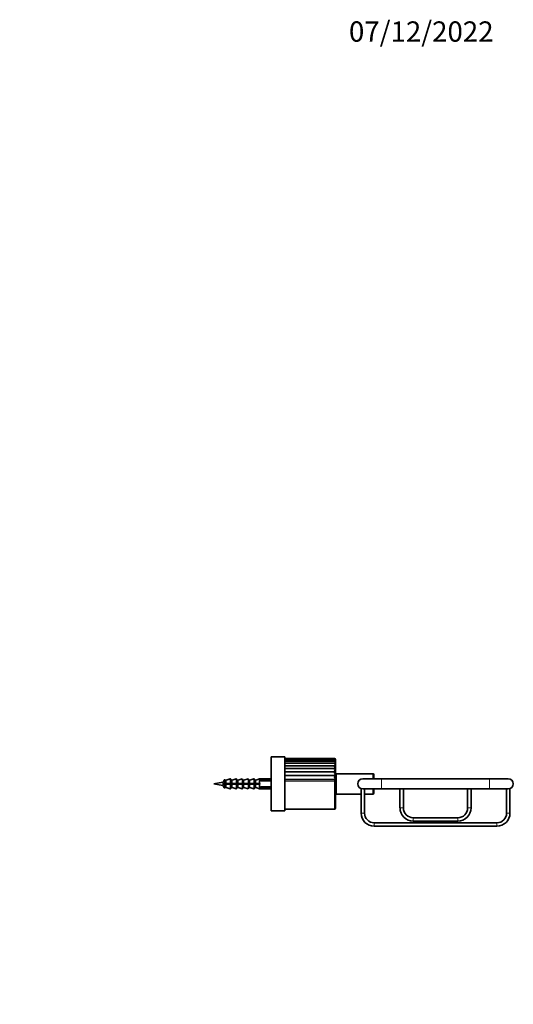
# Model space of a CAD drawing. Units: millimetres. Extents: x 0 to 756, y 0 to 1164.
# Drawn here: x 464 to 756, y 582 to 1164 of the extents above; entities that cross this region are included whole.
import ezdxf
from ezdxf import colors
from ezdxf.entities.mleader import LeaderData, LeaderLine
from ezdxf.math import Vec2, Vec3

# ---------------------------------------------------------------- set-up
doc = ezdxf.new("R2010")
doc.units = ezdxf.units.MM
doc.layers.add('DV5_Défaut', color=7, linetype='Continuous')
doc.layers.add('Défaut', color=7, linetype='Continuous')

# ---------------------------------------------------------------- blocks, each defined once
blk = doc.blocks.new('_DOT')
at = {"color": 0}
blk.add_line((0, 0), (-1, 0), dxfattribs=at)
at = {"color": 0, "const_width": 0.333}
blk.add_lwpolyline([(-0.1665, 0, 1), (0.1665, 0, 1)], format="xyb", close=True, dxfattribs=at)
blk = doc.blocks.new('SE4')
at = {"layer": 'DV5_Défaut', "color": 7, "linetype": 'Continuous', "lineweight": 35}
for p, q in [((612.69, 696.35), (612.69, 728.35)), ((620.69, 728.35), (612.69, 728.35)), ((620.69, 696.35), (620.69, 728.35)), ((650, 727.35), (620.69, 727.35)), ((650.15, 727.17), (620.69, 727.17)), ((650.3, 726.64), (620.69, 726.64)), ((650.44, 725.77), (620.69, 725.77)), ((650.55, 724.58), (620.69, 724.58)), ((650.63, 723.1), (620.69, 723.1)), ((650.69, 698.05), (650.69, 726.65)), ((650.67, 721.38), (620.69, 721.38)), ((650.67, 719.42), (620.69, 719.42)), ((650.67, 717.28), (620.69, 717.28)), ((650.79, 716.35), (650.69, 716.35)), ((650.79, 706.85), (650.79, 717.85)), ((672.79, 718.35), (651.29, 718.35)), ((673.29, 715.35), (673.29, 717.85)), ((583.96, 713.3), (578.69, 712.35)), ((578.69, 712.35), (583.96, 711.39)), ((584.83, 712.6), (583.82, 712.6)), ((583.82, 712.1), (584.83, 712.1)), ((584.83, 714.62), (584.19, 713.35)), ((584.19, 711.35), (584.83, 710.07)), ((585.2, 712.6), (584.83, 712.6)), ((584.83, 712.1), (585.2, 712.1)), ((585.39, 712.6), (585.2, 712.6)), ((585.2, 712.1), (585.39, 712.1)), ((585.32, 712.35), (585.32, 712.35)), ((585.96, 714.45), (585.39, 714.45)), ((585.39, 712.6), (585.96, 712.6)), ((585.96, 712.1), (585.39, 712.1)), ((585.39, 710.25), (585.96, 710.25)), ((586.03, 712.6), (585.96, 712.6)), ((585.96, 712.1), (586.03, 712.1)), ((588.43, 715.26), (586.03, 714.46)), ((586.03, 712.6), (588.43, 712.6)), ((588.43, 712.1), (586.03, 712.1)), ((586.03, 710.24), (588.43, 709.44)), ((587.82, 712.35), (587.82, 712.35)), ((588.69, 712.6), (588.43, 712.6)), ((588.43, 712.1), (588.69, 712.1)), ((588.69, 715.07), (588.69, 712.6)), ((588.89, 712.6), (588.69, 712.6)), ((588.69, 712.1), (588.89, 712.1)), ((588.69, 709.63), (588.69, 712.1)), ((589.46, 714.45), (588.89, 714.45)), ((588.89, 712.6), (589.46, 712.6)), ((589.46, 712.1), (588.89, 712.1)), ((588.89, 710.25), (589.46, 710.25)), ((589.53, 712.6), (589.46, 712.6)), ((589.46, 712.1), (589.53, 712.1)), ((591.93, 715.26), (589.53, 714.46)), ((589.53, 712.6), (591.93, 712.6)), ((591.93, 712.1), (589.53, 712.1)), ((589.53, 710.24), (591.93, 709.44)), ((592.19, 712.6), (591.93, 712.6)), ((591.93, 712.1), (592.19, 712.1)), ((592.19, 715.07), (592.19, 712.6)), ((592.39, 712.6), (592.19, 712.6)), ((592.19, 712.1), (592.39, 712.1)), ((592.19, 709.63), (592.19, 712.1)), ((592.96, 714.45), (592.39, 714.45)), ((592.39, 712.6), (592.96, 712.6)), ((592.96, 712.1), (592.39, 712.1)), ((592.39, 710.25), (592.96, 710.25)), ((593.03, 712.6), (592.96, 712.6)), ((592.96, 712.1), (593.03, 712.1)), ((595.43, 715.26), (593.03, 714.46)), ((593.03, 712.6), (595.43, 712.6)), ((595.43, 712.1), (593.03, 712.1)), ((593.03, 710.24), (595.43, 709.44)), ((595.69, 712.6), (595.43, 712.6)), ((595.43, 712.1), (595.69, 712.1)), ((595.69, 715.07), (595.69, 712.6)), ((595.89, 712.6), (595.69, 712.6)), ((595.69, 712.1), (595.89, 712.1)), ((595.69, 709.63), (595.69, 712.1)), ((596.46, 714.45), (595.89, 714.45)), ((595.89, 712.6), (596.46, 712.6)), ((596.46, 712.1), (595.89, 712.1)), ((595.89, 710.25), (596.46, 710.25)), ((596.53, 712.6), (596.46, 712.6)), ((596.46, 712.1), (596.53, 712.1)), ((598.93, 715.26), (596.53, 714.46)), ((596.53, 712.6), (598.93, 712.6)), ((598.93, 712.1), (596.53, 712.1)), ((596.53, 710.24), (598.93, 709.44)), ((599.19, 712.6), (598.93, 712.6)), ((598.93, 712.1), (599.19, 712.1)), ((599.19, 715.07), (599.19, 712.6)), ((599.39, 712.6), (599.19, 712.6)), ((599.19, 712.1), (599.39, 712.1)), ((599.19, 709.63), (599.19, 712.1)), ((599.96, 714.45), (599.39, 714.45)), ((599.39, 712.6), (599.96, 712.6)), ((599.96, 712.1), (599.39, 712.1)), ((599.39, 710.25), (599.96, 710.25)), ((600.03, 712.6), (599.96, 712.6)), ((599.96, 712.1), (600.03, 712.1)), ((602.43, 715.26), (600.03, 714.46)), ((600.03, 712.6), (602.43, 712.6)), ((602.43, 712.1), (600.03, 712.1)), ((600.03, 710.24), (602.43, 709.44)), ((602.69, 712.6), (602.43, 712.6)), ((602.43, 712.1), (602.69, 712.1)), ((602.69, 715.07), (602.69, 712.6)), ((602.89, 712.6), (602.69, 712.6)), ((602.69, 709.63), (602.69, 712.1)), ((602.69, 712.1), (602.89, 712.1)), ((603.46, 714.45), (602.89, 714.45)), ((602.89, 712.6), (603.46, 712.6)), ((603.46, 712.1), (602.89, 712.1)), ((602.89, 710.25), (603.46, 710.25)), ((603.53, 712.6), (603.46, 712.6)), ((603.46, 712.1), (603.53, 712.1)), ((605.69, 715.35), (603.53, 714.46)), ((603.53, 712.6), (605.69, 712.6)), ((605.69, 712.1), (603.53, 712.1)), ((603.53, 710.23), (605.69, 709.35)), ((605.69, 712.6), (605.69, 715.35)), ((612.69, 715.35), (605.69, 715.35)), ((605.69, 712.6), (605.94, 712.6)), ((605.69, 712.1), (605.69, 709.35)), ((605.94, 712.1), (605.69, 712.1)), ((605.94, 712.6), (605.94, 712.1)), ((606.26, 714.52), (606.46, 714.72)), ((606.26, 714.42), (606.26, 714.52)), ((606.26, 710.18), (606.26, 710.28)), ((606.26, 710.18), (606.46, 709.98)), ((606.46, 714.72), (612.69, 714.72)), ((606.46, 714.72), (606.46, 714.19)), ((606.46, 714.19), (612.69, 714.19)), ((606.46, 710.51), (612.69, 710.51)), ((606.46, 710.51), (606.46, 709.98)), ((650.67, 715), (620.69, 715)), ((677.79, 715.35), (666.79, 715.35)), ((741.79, 715.35), (677.79, 715.35)), ((752.79, 715.35), (741.79, 715.35)), ((605.69, 709.35), (612.69, 709.35)), ((606.46, 709.98), (612.69, 709.98)), ((650.69, 708.35), (650.79, 708.35)), ((651.29, 706.35), (665.82, 706.35)), ((665.82, 709.51), (665.82, 695.06)), ((666.79, 709.35), (677.79, 709.35)), ((667.82, 695.06), (667.82, 709.35)), ((667.82, 706.35), (672.79, 706.35)), ((673.29, 706.85), (673.29, 709.35)), ((677.79, 709.35), (688.79, 709.35)), ((688.79, 709.35), (688.79, 698.13)), ((690.79, 709.35), (728.79, 709.35)), ((690.79, 698.13), (690.79, 709.35)), ((728.79, 709.35), (728.79, 698.13)), ((730.79, 709.35), (741.79, 709.35)), ((730.79, 698.13), (730.79, 709.35)), ((741.79, 709.35), (752.79, 709.35)), ((751.82, 709.35), (751.82, 695.06)), ((753.82, 695.06), (753.82, 709.53)), ((612.69, 696.35), (615.04, 696.35)), ((615.4, 696.4), (615.44, 696.35)), ((618.94, 696.35), (615.44, 696.35)), ((618.94, 696.35), (618.99, 696.4)), ((619.34, 696.35), (620.69, 696.35)), ((620.69, 697.35), (649.99, 697.35)), ((746.1, 689.35), (673.53, 689.35)), ((673.53, 687.35), (746.1, 687.35)), ((723.01, 692.35), (696.58, 692.35)), ((696.58, 690.35), (723.01, 690.35))]:
    blk.add_line(p, q, dxfattribs=at)
at = {"layer": 'DV5_Défaut', "color": 7, "linetype": 'Continuous', "lineweight": 18}
for p, q in [((651.29, 706.35), (651.29, 718.35)), ((672.79, 715.35), (672.79, 718.35)), ((583.96, 711.39), (583.96, 713.3)), ((584.83, 712.6), (584.83, 714.62)), ((584.83, 712.1), (584.83, 710.07)), ((585.2, 712.6), (585.2, 714.59)), ((585.2, 710.11), (585.2, 712.1)), ((585.39, 714.45), (585.39, 712.6)), ((585.39, 710.25), (585.39, 712.1)), ((585.96, 712.6), (585.96, 714.45)), ((585.96, 712.1), (585.96, 710.25)), ((586.03, 714.46), (586.03, 712.6)), ((586.03, 710.24), (586.03, 712.1)), ((588.43, 712.6), (588.43, 715.26)), ((588.43, 712.1), (588.43, 709.44)), ((588.89, 714.45), (588.89, 712.6)), ((588.89, 710.25), (588.89, 712.1)), ((589.46, 712.6), (589.46, 714.45)), ((589.46, 712.1), (589.46, 710.25)), ((589.53, 714.46), (589.53, 712.6)), ((589.53, 710.24), (589.53, 712.1)), ((591.93, 712.6), (591.93, 715.26)), ((591.93, 712.1), (591.93, 709.44)), ((592.39, 714.45), (592.39, 712.6)), ((592.39, 710.25), (592.39, 712.1)), ((592.96, 712.6), (592.96, 714.45)), ((592.96, 712.1), (592.96, 710.25)), ((593.03, 714.46), (593.03, 712.6)), ((593.03, 710.24), (593.03, 712.1)), ((595.43, 712.6), (595.43, 715.26)), ((595.43, 712.1), (595.43, 709.44)), ((595.89, 714.45), (595.89, 712.6)), ((595.89, 710.25), (595.89, 712.1)), ((596.46, 712.6), (596.46, 714.45)), ((596.46, 712.1), (596.46, 710.25)), ((596.53, 714.46), (596.53, 712.6)), ((596.53, 710.24), (596.53, 712.1)), ((598.93, 712.6), (598.93, 715.26)), ((598.93, 712.1), (598.93, 709.44)), ((599.39, 714.45), (599.39, 712.6)), ((599.39, 710.25), (599.39, 712.1)), ((599.96, 712.6), (599.96, 714.45)), ((599.96, 712.1), (599.96, 710.25)), ((600.03, 714.46), (600.03, 712.6)), ((600.03, 710.24), (600.03, 712.1)), ((602.43, 712.6), (602.43, 715.26)), ((602.43, 712.1), (602.43, 709.44)), ((602.89, 714.45), (602.89, 712.6)), ((602.89, 710.25), (602.89, 712.1)), ((603.46, 712.6), (603.46, 714.45)), ((603.46, 712.1), (603.46, 710.25)), ((603.53, 714.46), (603.53, 712.6)), ((603.53, 710.23), (603.53, 712.1)), ((649.99, 713.88), (620.69, 713.88)), ((649.99, 697.35), (649.99, 713.88)), ((650.79, 715.58), (650.69, 715.58)), ((677.79, 715.35), (677.79, 709.35)), ((741.79, 715.35), (741.79, 709.35)), ((650.79, 709.11), (650.69, 709.11)), ((672.79, 706.35), (672.79, 709.35)), ((667.82, 695.06), (665.82, 695.06)), ((690.79, 698.13), (688.79, 698.13)), ((728.79, 698.13), (730.79, 698.13)), ((751.82, 695.06), (753.82, 695.06)), ((673.53, 689.35), (673.53, 687.35)), ((696.58, 692.35), (696.58, 690.35)), ((723.01, 692.35), (723.01, 690.35)), ((746.1, 689.35), (746.1, 687.35))]:
    blk.add_line(p, q, dxfattribs=at)
at = {"layer": 'DV5_Défaut', "color": 7, "linetype": 'Continuous', "lineweight": 35}
for centre, radius, start, end in [((649.97, 726.63), 0.719, 11.65821, 87.92029), ((649.99, 726.65), 0.7, 72.41713, 90.37668), ((650.15, 726.63), 0.542, 15.41547, 106.70161), ((649.7, 726.2), 0.991, 11.0073, 72.66829), ((649.34, 725.37), 1.36, 11.43679, 61.26335), ((648.91, 724.15), 1.8, 12.17499, 52.99271), ((648.42, 722.58), 2.31, 13.03437, 47.05785), ((647.9, 720.69), 2.86, 14.02685, 42.83424), ((649.99, 726.65), 0.7, 0, 11.79838), ((652.14, 719.2), 2.63, 123.82417, 144.53811), ((647.36, 718.52), 3.43, 15.22912, 39.88554), ((657.37, 713.29), 9.08, 137.51224, 144.3002), ((646.82, 716.12), 4.02, 16.75127, 37.91858), ((646.26, 713.5), 4.66, 18.74325, 36.7381), ((651.29, 717.85), 0.5, 90, 180), ((672.79, 717.85), 0.5, 0, 90), ((591.11, 673.93), 40.02, 99.95161, 100.29279), ((591.11, 750.77), 40.02, 259.70721, 260.04839), ((585.01, 714.53), 0.2, 16.56219, 153.43495), ((585.01, 710.16), 0.2, 206.56505, 343.43781), ((585.39, 714.65), 0.2, 196.56219, 270), ((585.39, 710.05), 0.2, 90, 163.43781), ((585.96, 714.65), 0.2, 270, 288.43495), ((585.96, 710.05), 0.2, 71.56505, 90), ((588.49, 715.07), 0.2, 0, 108.43495), ((588.89, 714.65), 0.2, 180, 270), ((588.89, 710.05), 0.2, 90, 180), ((589.46, 714.65), 0.2, 270, 288.43495), ((589.46, 710.05), 0.2, 71.56505, 90), ((591.99, 715.07), 0.2, 0, 108.43495), ((592.39, 714.65), 0.2, 180, 270), ((592.39, 710.05), 0.2, 90, 180), ((592.96, 714.65), 0.2, 270, 288.43495), ((592.96, 710.05), 0.2, 71.56505, 90), ((595.49, 715.07), 0.2, 0, 108.43495), ((595.89, 714.65), 0.2, 180, 270), ((595.89, 710.05), 0.2, 90, 180), ((596.46, 714.65), 0.2, 270, 288.43495), ((596.46, 710.05), 0.2, 71.56505, 90), ((598.99, 715.07), 0.2, 0, 108.43495), ((599.39, 714.65), 0.2, 180, 270), ((599.39, 710.05), 0.2, 90, 180), ((599.96, 714.65), 0.2, 270, 288.43495), ((599.96, 710.05), 0.2, 71.56505, 90), ((602.49, 715.07), 0.2, 0, 108.43495), ((602.89, 714.65), 0.2, 180, 270), ((602.89, 710.05), 0.2, 90, 180), ((603.46, 714.65), 0.2, 270, 292.24902), ((603.46, 710.05), 0.2, 67.75098, 90), ((604.09, 712.35), 3, 37.80691, 43.66289), ((604.09, 712.35), 3, 316.33711, 322.19309), ((644.05, 718.26), 7.38, 323.62857, 333.76682), ((666.79, 712.35), 3, 90, 270), ((752.79, 712.35), 3, 0, 90), ((752.79, 712.35), 3, 270, 0), ((588.49, 709.63), 0.2, 251.56505, 0), ((591.99, 709.63), 0.2, 251.56505, 0), ((595.49, 709.63), 0.2, 251.56505, 0), ((598.99, 709.63), 0.2, 251.56505, 0), ((602.49, 709.63), 0.2, 251.56505, 0), ((651.29, 706.85), 0.5, 180, 270), ((672.79, 706.85), 0.5, 270, 0), ((689.79, 706.52), 3, 70.50043, 109.49957), ((729.79, 706.52), 3, 70.54295, 109.45705), ((617.19, 681.48), 15.03, 81.77394, 98.22606), ((649.99, 698.05), 0.7, 270, 0), ((673.53, 695.06), 7.71, 180, 270), ((673.53, 695.06), 5.71, 180, 270), ((696.58, 698.13), 7.78, 180, 270), ((696.58, 698.13), 5.78, 180, 270), ((723.01, 698.13), 5.78, 270, 0), ((723.01, 698.13), 7.78, 270, 0), ((746.1, 695.06), 5.71, 270, 0), ((746.1, 695.06), 7.71, 270, 0)]:
    blk.add_arc(centre, radius, start, end, dxfattribs=at)
for points, knots in [([(649.99, 726.56), (650.06, 726.59), (650.13, 726.62), (650.27, 726.64), (650.33, 726.64), (650.45, 726.62), (650.51, 726.59), (650.61, 726.52), (650.65, 726.46), (650.67, 726.39)], [0, 0, 0, 0, 0.25, 0.25, 0.5, 0.5, 0.75, 0.75, 1, 1, 1, 1]), ([(649.99, 725.59), (650.06, 725.64), (650.13, 725.68), (650.27, 725.74), (650.33, 725.76), (650.45, 725.77), (650.51, 725.76), (650.61, 725.72), (650.65, 725.69), (650.67, 725.64)], [0, 0, 0, 0, 0.25, 0.25, 0.5, 0.5, 0.75, 0.75, 1, 1, 1, 1]), ([(649.99, 724.27), (650.06, 724.33), (650.13, 724.39), (650.27, 724.48), (650.33, 724.52), (650.45, 724.57), (650.51, 724.58), (650.61, 724.58), (650.65, 724.56), (650.67, 724.53)], [0, 0, 0, 0, 0.25, 0.25, 0.5, 0.5, 0.75, 0.75, 1, 1, 1, 1]), ([(649.99, 722.63), (650.06, 722.71), (650.13, 722.78), (650.27, 722.9), (650.33, 722.95), (650.45, 723.04), (650.51, 723.07), (650.61, 723.1), (650.65, 723.11), (650.67, 723.1)], [0, 0, 0, 0, 0.25, 0.25, 0.5, 0.5, 0.75, 0.75, 1, 1, 1, 1]), ([(649.99, 716.29), (650.06, 716.39), (650.13, 716.49), (650.27, 716.68), (650.33, 716.77), (650.45, 716.94), (650.51, 717.02), (650.61, 717.16), (650.65, 717.23), (650.67, 717.28)], [0, 0, 0, 0, 0.25, 0.25, 0.5, 0.5, 0.75, 0.75, 1, 1, 1, 1]), ([(585.23, 712.6), (585.24, 712.59), (585.24, 712.57), (585.25, 712.56), (585.27, 712.49), (585.3, 712.42), (585.32, 712.35)], [0, 0, 0, 0, 0.153702, 0.153702, 0.153702, 1, 1, 1, 1]), ([(590.28, 712.6), (590.29, 712.56), (590.3, 712.53), (590.31, 712.49), (590.34, 712.36), (590.37, 712.23), (590.41, 712.1)], [0, 0, 0, 0, 0.224169, 0.224169, 0.224169, 1, 1, 1, 1]), ([(591.85, 712.1), (591.84, 712.14), (591.82, 712.19), (591.78, 712.36), (591.75, 712.48), (591.72, 712.6)], [0, 0, 0, 0, 0.272033, 0.272033, 1, 1, 1, 1]), ([(592.79, 712.6), (592.83, 712.45), (592.87, 712.29), (592.91, 712.13), (592.91, 712.12), (592.92, 712.11), (592.92, 712.1)], [0, 0, 0, 0, 0.9288821, 0.9288821, 0.9288821, 1, 1, 1, 1]), ([(594.35, 712.1), (594.32, 712.19), (594.3, 712.28), (594.26, 712.45), (594.24, 712.52), (594.22, 712.6)], [0, 0, 0, 0, 0.539426, 0.539426, 1, 1, 1, 1]), ([(595.29, 712.6), (595.33, 712.46), (595.36, 712.32), (595.4, 712.18), (595.41, 712.15), (595.41, 712.12), (595.42, 712.1)], [0, 0, 0, 0, 0.845756, 0.845756, 0.845756, 1, 1, 1, 1]), ([(596.85, 712.1), (596.81, 712.23), (596.78, 712.37), (596.74, 712.54), (596.73, 712.57), (596.72, 712.6)], [0, 0, 0, 0, 0.808763, 0.808763, 1, 1, 1, 1]), ([(597.79, 712.6), (597.82, 712.47), (597.85, 712.34), (597.89, 712.22), (597.9, 712.18), (597.91, 712.14), (597.92, 712.1)], [0, 0, 0, 0, 0.761623, 0.761623, 0.761623, 1, 1, 1, 1]), ([(598.62, 712.1), (598.6, 712.2), (598.58, 712.31), (598.54, 712.47), (598.53, 712.54), (598.52, 712.6)], [0, 0, 0, 0, 0.623773, 0.623773, 1, 1, 1, 1]), ([(600.29, 712.6), (600.32, 712.49), (600.35, 712.37), (600.38, 712.26), (600.39, 712.2), (600.4, 712.15), (600.42, 712.1)], [0, 0, 0, 0, 0.681113, 0.681113, 0.681113, 1, 1, 1, 1]), ([(601.12, 712.1), (601.11, 712.14), (601.1, 712.18), (601.07, 712.34), (601.05, 712.47), (601.02, 712.6)], [0, 0, 0, 0, 0.2349385, 0.2349385, 1, 1, 1, 1]), ([(602.79, 712.6), (602.82, 712.5), (602.84, 712.4), (602.87, 712.3), (602.88, 712.23), (602.9, 712.17), (602.92, 712.1)], [0, 0, 0, 0, 0.597187, 0.597187, 0.597187, 1, 1, 1, 1]), ([(605.29, 712.6), (605.31, 712.51), (605.34, 712.43), (605.36, 712.34), (605.38, 712.26), (605.4, 712.18), (605.42, 712.1)], [0, 0, 0, 0, 0.512615, 0.512615, 0.512615, 1, 1, 1, 1])]:
    blk.add_open_spline(points, degree=3, knots=knots, dxfattribs=at)
for points in [[(585.38, 712.09), (585.34, 712.26), (585.3, 712.43), (585.26, 712.6)], [(586.12, 712.1), (586.09, 712.26), (586.05, 712.43), (586.02, 712.6)], [(586.88, 712.1), (586.84, 712.26), (586.8, 712.43), (586.76, 712.6)], [(586.89, 712.1), (586.87, 712.18), (586.84, 712.27), (586.82, 712.35)], [(587.75, 712.6), (587.77, 712.52), (587.8, 712.43), (587.82, 712.35)], [(587.88, 712.1), (587.84, 712.26), (587.8, 712.43), (587.76, 712.6)], [(588.62, 712.1), (588.59, 712.26), (588.55, 712.43), (588.52, 712.6)], [(589.38, 712.1), (589.34, 712.26), (589.3, 712.43), (589.26, 712.6)], [(589.38, 712.1), (589.36, 712.18), (589.34, 712.27), (589.32, 712.35)], [(591.12, 712.1), (591.09, 712.26), (591.05, 712.43), (591.02, 712.6)], [(593.62, 712.1), (593.59, 712.26), (593.55, 712.43), (593.52, 712.6)], [(596.12, 712.1), (596.09, 712.26), (596.05, 712.43), (596.02, 712.6)], [(599.35, 712.1), (599.31, 712.27), (599.26, 712.43), (599.22, 712.6)], [(601.85, 712.1), (601.8, 712.26), (601.76, 712.43), (601.72, 712.6)], [(603.62, 712.1), (603.59, 712.26), (603.55, 712.43), (603.52, 712.6)], [(604.35, 712.1), (604.3, 712.26), (604.26, 712.43), (604.22, 712.6)]]:
    blk.add_open_spline(points, degree=3, dxfattribs=at)

msp = doc.modelspace()

# ---------------------------------------------------------------- block references
at = {"layer": 'Défaut'}
msp.add_blockref('SE4', (0, 0), dxfattribs=at)

# ---------------------------------------------------------------- leaders
at = {"layer": 'Défaut', "color": 7, "linetype": 'Continuous', "lineweight": 18}
ml = msp.add_multileader_mtext('Standard', dxfattribs=at)
ml.set_content('{\\pxsm0.9;\\fSolid Edge ISO|b1||i0||c0|p34;\\W1.;07/12/2022\\P}', color=256)
ml.set_leader_properties()
ml.set_arrow_properties(name='DOT')
ml.build(insert=Vec2(0, 0))
ml.multileader.update_dxf_attribs({"leader_type": 0, "dogleg_length": 0, "arrow_head_size": 12})
ctx = ml.context
ctx.base_point, ctx.char_height, ctx.arrow_head_size, ctx.landing_gap_size = Vec3(656.6, 1156.97), 12, 12, 4.2
notes = []
notes.append((ctx, [(0, (0, 0, 0), (0, 0), (1, 0), 1, [])]))
ctx.mtext.insert = Vec3(658.6, 1163.09)
for ctx, leaders in notes:
    for number, flags, end, landing, length, lines in leaders:
        leader = LeaderData()
        leader.index, (leader.has_last_leader_line, leader.has_dogleg_vector, leader.attachment_direction) = number, flags
        leader.last_leader_point, leader.dogleg_vector, leader.dogleg_length = Vec3(end), Vec3(landing), length
        for number, points, colour, breaks in lines:
            line = LeaderLine()
            line.index, line.vertices, line.color, line.breaks = number, Vec3.list(points), colors.encode_raw_color(colour), breaks
            leader.lines.append(line)
        ctx.leaders.append(leader)

doc.saveas('drawing.dxf')
